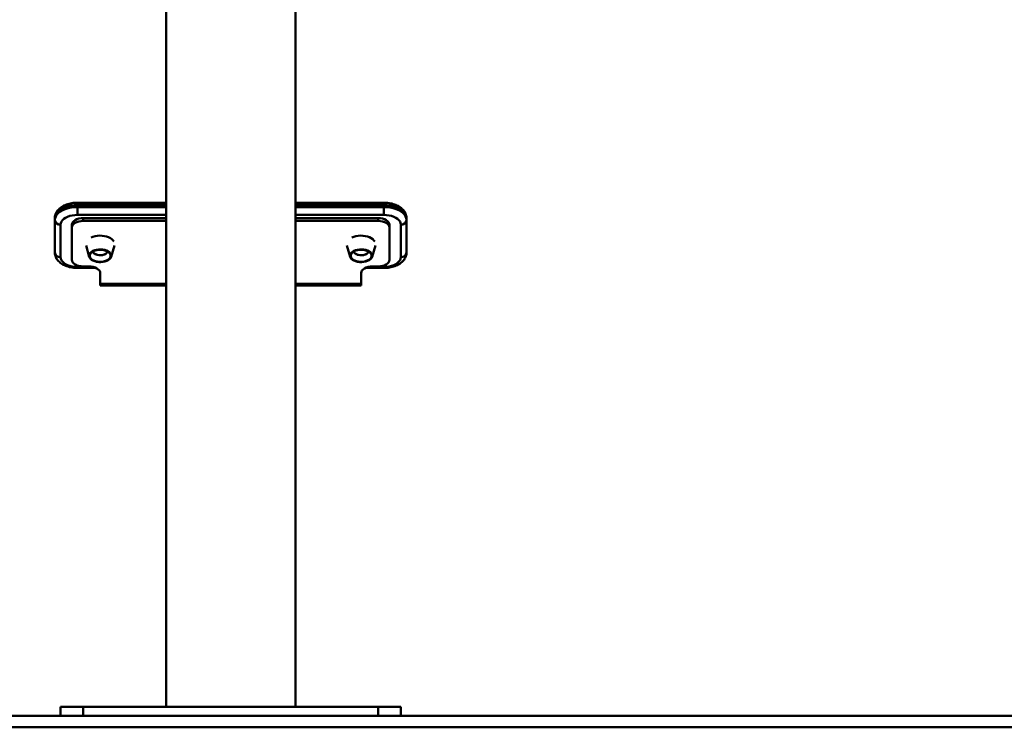
# Paper-space layout 'Лист1' of a CAD drawing. Units: millimetres. Extents: x -4457 to 3093, y 1499 to 6636.
# Drawn here: x -3093 to -2225, y 5163 to 5787 of the extents above; entities that cross this region are included whole.
import ezdxf

# ---------------------------------------------------------------- set-up
doc = ezdxf.new("R2010")
doc.units = ezdxf.units.MM

psp = doc.layouts.new('Лист1')

# ---------------------------------------------------------------- linework, layer by layer
at = {"color": 7, "linetype": 'Continuous', "lineweight": 50}
for p, q in [((-2964.28, 6310.9), (-2964.28, 5180.9)), ((-2850.28, 5180.9), (-2850.28, 6173.9)), ((-2964.28, 5625.52), (-3042.28, 5625.52)), ((-2772.28, 5625.52), (-2850.28, 5625.52)), ((-3042.28, 5623.39), (-3042.28, 5621.75)), ((-3042.28, 5614.79), (-3042.28, 5621.75)), ((-2772.28, 5621.75), (-2772.28, 5623.39)), ((-2772.28, 5614.79), (-2772.28, 5621.75)), ((-3062.28, 5610.28), (-3062.28, 5611.92)), ((-3062.28, 5581.6), (-3062.28, 5610.28)), ((-3037.28, 5611.92), (-3037.28, 5609.47)), ((-2964.28, 5611.92), (-3037.28, 5611.92)), ((-2964.28, 5609.47), (-3037.28, 5609.47)), ((-2777.28, 5611.92), (-2850.28, 5611.92)), ((-2777.28, 5609.47), (-2850.28, 5609.47)), ((-2777.28, 5609.47), (-2777.28, 5611.92)), ((-2752.28, 5611.92), (-2752.28, 5610.28)), ((-2752.28, 5610.28), (-2752.28, 5581.6)), ((-3057.28, 5606.19), (-3057.28, 5577.51)), ((-3047.28, 5603.73), (-3047.28, 5606.19)), ((-3047.28, 5603.73), (-3047.28, 5575.05)), ((-2767.28, 5606.19), (-2767.28, 5603.73)), ((-2767.28, 5575.05), (-2767.28, 5603.73)), ((-2757.28, 5577.51), (-2757.28, 5606.19)), ((-3030.54, 5594.77), (-3030.61, 5594.73)), ((-2800.54, 5594.77), (-2800.61, 5594.73)), ((-3034.8, 5587.85), (-3031.92, 5577.84)), ((-3017.97, 5579.94), (-3016.39, 5581.41)), ((-3012.63, 5577.84), (-3009.75, 5587.85)), ((-2804.8, 5587.85), (-2801.92, 5577.84)), ((-2787.97, 5579.94), (-2786.39, 5581.41)), ((-2782.63, 5577.84), (-2779.75, 5587.85)), ((-3025.45, 5579.56), (-3021.71, 5579.27)), ((-2795.45, 5579.56), (-2791.71, 5579.27)), ((-3042.28, 5568), (-3025.91, 5568)), ((-3037.28, 5569.32), (-3032.28, 5569.32)), ((-2788.65, 5568), (-2772.28, 5568)), ((-2782.28, 5569.32), (-2777.28, 5569.32)), ((-3022.28, 5563.58), (-3022.28, 5554.12)), ((-2792.28, 5554.12), (-2792.28, 5563.58)), ((-3022.28, 5552.67), (-3022.28, 5554.12)), ((-3022.28, 5552.67), (-2964.28, 5552.67)), ((-2850.28, 5552.67), (-2792.28, 5552.67)), ((-2792.28, 5554.12), (-2792.28, 5552.67)), ((-3057.28, 5172.9), (-3057.28, 5180.9)), ((-3057.28, 5180.9), (-3037.28, 5180.9)), ((-3037.28, 5180.9), (-3037.28, 5172.9)), ((-3037.28, 5180.9), (-2777.28, 5180.9)), ((-2777.28, 5172.9), (-2777.28, 5180.9)), ((-2777.28, 5180.9), (-2757.28, 5180.9)), ((-2757.28, 5180.9), (-2757.28, 5172.9)), ((-1607.28, 5172.9), (-4207.28, 5172.9)), ((-1607.28, 5162.9), (-4207.28, 5162.9))]:
    psp.add_line(p, q, dxfattribs=at)
at = {"color": 8, "linetype": 'Continuous', "lineweight": 50}
for p, q in [((-3042.28, 5623.39), (-3042.28, 5625.52)), ((-2772.28, 5625.52), (-2772.28, 5623.39)), ((-2964.28, 5623.39), (-3042.28, 5623.39)), ((-3042.28, 5621.75), (-2964.28, 5621.75)), ((-2772.28, 5623.39), (-2850.28, 5623.39)), ((-2850.28, 5621.75), (-2772.28, 5621.75)), ((-2964.28, 5614.79), (-3042.28, 5614.79)), ((-2772.28, 5614.79), (-2850.28, 5614.79)), ((-3042.28, 5568.9), (-3028.56, 5568.9)), ((-3042.28, 5568), (-3042.28, 5568.9)), ((-2785.99, 5568.9), (-2772.28, 5568.9)), ((-2772.28, 5568), (-2772.28, 5568.9)), ((-3022.28, 5554.12), (-2964.28, 5554.12)), ((-2850.28, 5554.12), (-2792.28, 5554.12))]:
    psp.add_line(p, q, dxfattribs=at)
at = {"color": 7, "linetype": 'Continuous', "lineweight": 50, "flags": 128}
for points in [[(-3042.28, 5623.39), (-3045.12, 5623.28), (-3047.91, 5622.93), (-3050.59, 5622.36), (-3053.09, 5621.57), (-3055.37, 5620.59), (-3057.39, 5619.43), (-3059.1, 5618.12), (-3060.47, 5616.69), (-3061.47, 5615.15), (-3062.07, 5613.55), (-3062.28, 5611.92)], [(-3062.28, 5610.28), (-3062.07, 5611.92), (-3061.47, 5613.51), (-3060.47, 5615.05), (-3059.1, 5616.48), (-3057.39, 5617.8), (-3055.37, 5618.95), (-3053.09, 5619.93), (-3050.59, 5620.72), (-3047.91, 5621.29), (-3045.12, 5621.64), (-3042.28, 5621.75)], [(-2752.28, 5611.92), (-2752.48, 5613.55), (-2753.09, 5615.15), (-2754.08, 5616.69), (-2755.45, 5618.12), (-2757.16, 5619.43), (-2759.18, 5620.59), (-2761.46, 5621.57), (-2763.97, 5622.36), (-2766.64, 5622.93), (-2769.43, 5623.28), (-2772.28, 5623.39)], [(-2772.28, 5621.75), (-2769.43, 5621.64), (-2766.64, 5621.29), (-2763.97, 5620.72), (-2761.46, 5619.93), (-2759.18, 5618.95), (-2757.16, 5617.8), (-2755.45, 5616.48), (-2754.08, 5615.05), (-2753.09, 5613.51), (-2752.48, 5611.92), (-2752.28, 5610.28)], [(-3042.28, 5614.79), (-3044.62, 5614.68), (-3046.91, 5614.37), (-3049.09, 5613.85), (-3051.09, 5613.15), (-3052.88, 5612.27), (-3054.41, 5611.24), (-3055.64, 5610.09), (-3056.54, 5608.85), (-3057.09, 5607.53), (-3057.28, 5606.19)], [(-3047.28, 5606.19), (-3047.08, 5607.31), (-3046.52, 5608.38), (-3045.59, 5609.37), (-3044.35, 5610.24), (-3042.83, 5610.96), (-3041.1, 5611.49), (-3039.23, 5611.81), (-3037.28, 5611.92)], [(-3037.28, 5609.47), (-3039.23, 5609.36), (-3041.1, 5609.03), (-3042.83, 5608.5), (-3044.35, 5607.79), (-3045.59, 5606.92), (-3046.52, 5605.92), (-3047.08, 5604.85), (-3047.28, 5603.73)], [(-2777.28, 5611.92), (-2775.33, 5611.81), (-2773.45, 5611.49), (-2771.72, 5610.96), (-2770.21, 5610.24), (-2768.96, 5609.37), (-2768.04, 5608.38), (-2767.47, 5607.31), (-2767.28, 5606.19)], [(-2767.28, 5603.73), (-2767.47, 5604.85), (-2768.04, 5605.92), (-2768.96, 5606.92), (-2770.21, 5607.79), (-2771.72, 5608.5), (-2773.45, 5609.03), (-2775.33, 5609.36), (-2777.28, 5609.47)], [(-2757.28, 5606.19), (-2757.46, 5607.53), (-2758.01, 5608.85), (-2758.91, 5610.09), (-2760.14, 5611.24), (-2761.67, 5612.27), (-2763.46, 5613.15), (-2765.47, 5613.85), (-2767.64, 5614.37), (-2769.93, 5614.68), (-2772.28, 5614.79)], [(-3030.39, 5594.75), (-3028.7, 5595.46), (-3026.82, 5595.99), (-3024.81, 5596.34), (-3022.72, 5596.48), (-3020.63, 5596.42), (-3018.58, 5596.16), (-3016.64, 5595.71), (-3014.86, 5595.07), (-3013.29, 5594.27), (-3011.98, 5593.33), (-3010.97, 5592.27), (-3010.34, 5591.25)], [(-2800.39, 5594.75), (-2798.7, 5595.46), (-2796.82, 5595.99), (-2794.81, 5596.34), (-2792.72, 5596.48), (-2790.63, 5596.42), (-2788.58, 5596.16), (-2786.64, 5595.71), (-2784.86, 5595.07), (-2783.29, 5594.27), (-2781.98, 5593.33), (-2780.97, 5592.27), (-2780.34, 5591.25)], [(-3028.69, 5582.98), (-3027.18, 5583.6), (-3025.49, 5584.05), (-3023.68, 5584.3), (-3021.83, 5584.35), (-3019.99, 5584.2), (-3018.23, 5583.85), (-3016.62, 5583.32), (-3015.21, 5582.63), (-3014.06, 5581.79), (-3013.21, 5580.84), (-3012.68, 5579.82), (-3012.5, 5578.76), (-3012.68, 5577.7), (-3013.2, 5576.68), (-3014.05, 5575.73), (-3015.19, 5574.89), (-3016.6, 5574.19), (-3018.2, 5573.66), (-3019.96, 5573.31), (-3021.8, 5573.15), (-3023.65, 5573.2), (-3025.46, 5573.45), (-3027.15, 5573.89), (-3028.67, 5574.51), (-3029.95, 5575.28), (-3030.96, 5576.18), (-3031.65, 5577.17), (-3032, 5578.21), (-3032.01, 5579.28), (-3031.66, 5580.32), (-3030.97, 5581.31), (-3029.97, 5582.21), (-3028.69, 5582.98)], [(-3028.32, 5582.74), (-3026.85, 5583.34), (-3025.2, 5583.77), (-3023.44, 5584), (-3021.63, 5584.03), (-3019.85, 5583.85), (-3018.16, 5583.48), (-3016.63, 5582.93), (-3015.32, 5582.22), (-3014.27, 5581.38), (-3013.53, 5580.43), (-3013.13, 5579.42), (-3013.08, 5578.38), (-3013.38, 5577.36), (-3014.03, 5576.39), (-3014.99, 5575.51), (-3016.23, 5574.76), (-3017.7, 5574.16), (-3019.35, 5573.74), (-3021.12, 5573.51), (-3022.92, 5573.48), (-3024.7, 5573.65), (-3026.39, 5574.02), (-3027.92, 5574.57), (-3029.24, 5575.28), (-3030.28, 5576.13), (-3031.02, 5577.08), (-3031.42, 5578.09), (-3031.47, 5579.12), (-3031.17, 5580.14), (-3030.53, 5581.11), (-3029.56, 5581.99), (-3028.32, 5582.74)], [(-2798.69, 5582.98), (-2797.18, 5583.6), (-2795.49, 5584.05), (-2793.68, 5584.3), (-2791.83, 5584.35), (-2789.99, 5584.2), (-2788.23, 5583.85), (-2786.62, 5583.32), (-2785.21, 5582.63), (-2784.06, 5581.79), (-2783.21, 5580.84), (-2782.68, 5579.82), (-2782.5, 5578.76), (-2782.68, 5577.7), (-2783.2, 5576.68), (-2784.05, 5575.73), (-2785.19, 5574.89), (-2786.6, 5574.19), (-2788.2, 5573.66), (-2789.96, 5573.31), (-2791.8, 5573.15), (-2793.65, 5573.2), (-2795.46, 5573.45), (-2797.15, 5573.89), (-2798.67, 5574.51), (-2799.95, 5575.28), (-2800.96, 5576.18), (-2801.65, 5577.17), (-2802, 5578.21), (-2802.01, 5579.28), (-2801.66, 5580.32), (-2800.97, 5581.31), (-2799.97, 5582.21), (-2798.69, 5582.98)], [(-2798.32, 5582.74), (-2796.85, 5583.34), (-2795.2, 5583.77), (-2793.44, 5584), (-2791.63, 5584.03), (-2789.85, 5583.85), (-2788.16, 5583.48), (-2786.63, 5582.93), (-2785.32, 5582.22), (-2784.27, 5581.38), (-2783.53, 5580.43), (-2783.13, 5579.42), (-2783.08, 5578.38), (-2783.38, 5577.36), (-2784.03, 5576.39), (-2784.99, 5575.51), (-2786.23, 5574.76), (-2787.7, 5574.16), (-2789.35, 5573.74), (-2791.12, 5573.51), (-2792.92, 5573.48), (-2794.7, 5573.65), (-2796.39, 5574.02), (-2797.92, 5574.57), (-2799.24, 5575.28), (-2800.28, 5576.13), (-2801.02, 5577.08), (-2801.42, 5578.09), (-2801.47, 5579.12), (-2801.17, 5580.14), (-2800.53, 5581.11), (-2799.56, 5581.99), (-2798.32, 5582.74)], [(-3057.28, 5577.51), (-3057.09, 5576.16), (-3056.54, 5574.85), (-3055.64, 5573.6), (-3054.41, 5572.45), (-3052.88, 5571.42), (-3051.09, 5570.55), (-3049.09, 5569.84), (-3046.91, 5569.33), (-3044.62, 5569.01), (-3042.28, 5568.9)], [(-3047.28, 5575.05), (-3047.08, 5573.93), (-3046.52, 5572.86), (-3045.59, 5571.86), (-3044.35, 5571), (-3042.83, 5570.28), (-3041.1, 5569.75), (-3039.23, 5569.43), (-3037.28, 5569.32)], [(-2777.28, 5569.32), (-2775.33, 5569.43), (-2773.45, 5569.75), (-2771.72, 5570.28), (-2770.21, 5571), (-2768.96, 5571.86), (-2768.04, 5572.86), (-2767.47, 5573.93), (-2767.28, 5575.05)], [(-2772.28, 5568.9), (-2769.93, 5569.01), (-2767.64, 5569.33), (-2765.47, 5569.84), (-2763.46, 5570.55), (-2761.67, 5571.42), (-2760.14, 5572.45), (-2758.91, 5573.6), (-2758.01, 5574.85), (-2757.46, 5576.16), (-2757.28, 5577.51)], [(-3032.28, 5569.32), (-3030.33, 5569.2), (-3028.45, 5568.88), (-3026.72, 5568.35), (-3025.21, 5567.64), (-3023.96, 5566.77), (-3023.04, 5565.77), (-3022.47, 5564.7), (-3022.28, 5563.58)], [(-2792.28, 5563.58), (-2792.08, 5564.7), (-2791.52, 5565.77), (-2790.59, 5566.77), (-2789.35, 5567.64), (-2787.83, 5568.35), (-2786.1, 5568.88), (-2784.23, 5569.2), (-2782.28, 5569.32)]]:
    psp.add_lwpolyline(points, dxfattribs=at)
at = {"color": 7, "linetype": 'Continuous', "lineweight": 50}
for centre, radius, start, end in [((-3057.69, 5610.78), 4.62, 186.24355, 275.11107), ((-2756.87, 5610.78), 4.62, 264.88893, 353.75645), ((-3057.69, 5582.11), 4.62, 186.24355, 275.11107), ((-3025.78, 5583.29), 3.04, 194.43378, 233.23432), ((-3021.61, 5586.73), 7.45, 269.24155, 314.52147), ((-3018.39, 5583.12), 2.63, 319.65476, 347.1307), ((-2795.78, 5583.29), 3.04, 194.43378, 233.23432), ((-2791.61, 5586.73), 7.45, 269.24155, 314.52147), ((-2788.39, 5583.12), 2.63, 319.65476, 347.1307), ((-2756.87, 5582.11), 4.62, 264.88893, 353.75645), ((-3022.5, 5588.14), 8.9, 234.98583, 275.06615), ((-2792.5, 5588.14), 8.9, 234.98583, 275.06615)]:
    psp.add_arc(centre, radius, start, end, dxfattribs=at)
for points, knots in [([(-3042.28, 5625.52), (-3042.73, 5625.52), (-3044.02, 5625.5), (-3046.14, 5625.32), (-3048.59, 5624.9), (-3050.96, 5624.28), (-3053.21, 5623.46), (-3055.31, 5622.43), (-3057.23, 5621.19), (-3058.84, 5619.79), (-3060.13, 5618.3), (-3061.1, 5616.77), (-3061.81, 5615.11), (-3062.21, 5613.48), (-3062.26, 5612.39), (-3062.28, 5611.92)], [0, 0, 0, 0, 0.045423, 0.129315, 0.213559, 0.298376, 0.384007, 0.470611, 0.558095, 0.645548, 0.721767, 0.795126, 0.86611, 0.942556, 1, 1, 1, 1]), ([(-2752.28, 5611.92), (-2752.29, 5612.36), (-2752.33, 5613.39), (-2752.7, 5614.97), (-2753.37, 5616.61), (-2754.32, 5618.16), (-2755.54, 5619.61), (-2757.02, 5620.94), (-2758.76, 5622.14), (-2760.74, 5623.19), (-2762.91, 5624.06), (-2765.23, 5624.74), (-2767.65, 5625.21), (-2770.01, 5625.48), (-2771.56, 5625.51), (-2772.28, 5625.52)], [0, 0, 0, 0, 0.05391, 0.125919, 0.197968, 0.271313, 0.347007, 0.425679, 0.507272, 0.590993, 0.675723, 0.760403, 0.844735, 0.928727, 1, 1, 1, 1]), ([(-3062.28, 5581.6), (-3062.26, 5581.16), (-3062.22, 5580.14), (-3061.85, 5578.56), (-3061.18, 5576.91), (-3060.23, 5575.36), (-3059.01, 5573.92), (-3057.53, 5572.58), (-3055.79, 5571.38), (-3053.82, 5570.34), (-3051.65, 5569.47), (-3049.33, 5568.79), (-3046.9, 5568.32), (-3044.54, 5568.05), (-3042.99, 5568.01), (-3042.28, 5568)], [0, 0, 0, 0, 0.05391, 0.125919, 0.197968, 0.271313, 0.347007, 0.425679, 0.507272, 0.590993, 0.675723, 0.760403, 0.844735, 0.928727, 1, 1, 1, 1]), ([(-3029.01, 5582.27), (-3028.72, 5581.93), (-3028.25, 5581.39), (-3027.78, 5581), (-3027.6, 5580.85)], [0, 0, 0, 0, 0.62852, 1, 1, 1, 1]), ([(-3016.39, 5581.41), (-3016.35, 5581.46), (-3016.12, 5581.73), (-3015.9, 5582.1), (-3015.72, 5582.41)], [0, 0, 0, 0, 0.167855, 1, 1, 1, 1]), ([(-2798.98, 5582.25), (-2798.7, 5581.92), (-2798.24, 5581.39), (-2797.78, 5581), (-2797.6, 5580.85)], [0, 0, 0, 0, 0.622277, 1, 1, 1, 1]), ([(-2786.39, 5581.41), (-2786.35, 5581.46), (-2786.13, 5581.73), (-2785.91, 5582.09), (-2785.73, 5582.4)], [0, 0, 0, 0, 0.1701007, 1, 1, 1, 1]), ([(-2772.28, 5568), (-2771.82, 5568.01), (-2770.53, 5568.02), (-2768.41, 5568.21), (-2765.96, 5568.62), (-2763.6, 5569.24), (-2761.34, 5570.06), (-2759.24, 5571.1), (-2757.33, 5572.34), (-2755.72, 5573.73), (-2754.43, 5575.22), (-2753.46, 5576.75), (-2752.75, 5578.41), (-2752.34, 5580.05), (-2752.3, 5581.14), (-2752.28, 5581.6)], [0, 0, 0, 0, 0.045423, 0.129315, 0.213559, 0.298376, 0.384007, 0.470611, 0.558095, 0.645548, 0.721767, 0.795126, 0.86611, 0.942556, 1, 1, 1, 1]), ([(-3027.6, 5580.85), (-3027.04, 5580.44), (-3026.31, 5579.92), (-3025.61, 5579.63), (-3025.45, 5579.56)], [0, 0, 0, 0, 0.776287, 1, 1, 1, 1]), ([(-3021.71, 5579.27), (-3021.62, 5579.28), (-3020.36, 5579.35), (-3019.12, 5579.65), (-3017.97, 5579.94)], [0, 0, 0, 0, 0.070215, 1, 1, 1, 1]), ([(-2797.6, 5580.85), (-2797.04, 5580.44), (-2796.31, 5579.92), (-2795.61, 5579.63), (-2795.45, 5579.56)], [0, 0, 0, 0, 0.776287, 1, 1, 1, 1]), ([(-2791.71, 5579.27), (-2791.62, 5579.28), (-2790.36, 5579.35), (-2789.12, 5579.65), (-2787.97, 5579.94)], [0, 0, 0, 0, 0.070215, 1, 1, 1, 1])]:
    psp.add_open_spline(points, degree=3, knots=knots, dxfattribs=at)

doc.saveas('drawing.dxf')
